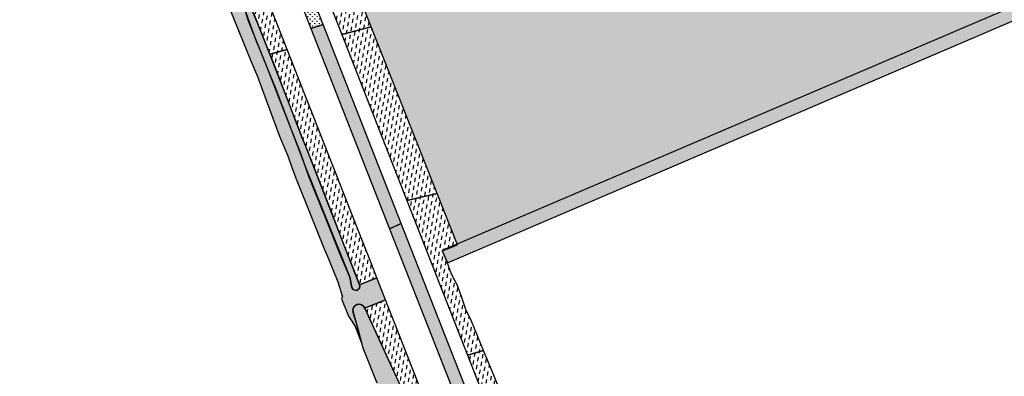
# Model space of a CAD drawing. Extents: x 686175 to 690662, y 317106 to 319675.
# Drawn here: x 690203 to 690434, y 317273 to 317357 of the extents above; entities that cross this region are included whole.
import ezdxf

# ---------------------------------------------------------------- set-up
doc = ezdxf.new("R2010")
doc.units = 0
doc.header["$LTSCALE"] = 2
doc.layers.add('-VP-REV-PARCELLAIRE-H', color=7, linetype='Continuous', true_color=0xddef9a)
doc.layers.add('-VP-VEG-Noue-H', color=7, linetype='Continuous', true_color=0xb2dcb5)
doc.layers.add('-VP-VEG-Noue-T', color=41, linetype='Continuous', plot=False)
doc.layers.add('-VP-VEG-Prairie fleurie-T', color=3, linetype='Continuous', plot=False)
doc.layers.add('-VP-VEG-Prairie fleurie-H', color=54, linetype='Continuous')
pattern_1 = [(90, (0, 0), (-0.5388153672, 0.5388153672), [0.142875, -0.9347557343999999]), (45, (0, 0), (-0.5388153672641491, 0.5388153672641492), [0.142875, -0.6191249999999999]), (135, (0, 0), (-0.5388153672641492, -0.5388153672641491), [0.142875, -0.6191249999999999])]
pattern_2 = [(80.00000000000001, (0, 0), (-0.772629495516377, 1.103429273971879), [0.9524999999999999, -0.9524999999999999])]

msp = doc.modelspace()

# ---------------------------------------------------------------- hatches: boundary and pattern name
at = {"layer": '-VP-REV-PARCELLAIRE-H'}
h = msp.add_hatch(color=256, dxfattribs=at)
h.dxf.hatch_style = 1
h.paths.add_polyline_path([(690432.0759170041, 317358.064191855), (690388.5564236514, 317480.6230910488), (690377.0516650571, 317475.7579998483), (690257.6440248948, 317425.2633236959), (690305.6209824635, 317303.7946954481)])
at = {"layer": '-VP-VEG-Noue-H'}
h = msp.add_hatch(dxfattribs=at)
h.set_pattern_fill('GRASS', color=256, scale=0.03)
h.set_pattern_definition([(90, (-12.93917097453959, -9.716225494805258), (-0.5388153672, 0.5388153672), [0.142875, -0.9347557343999999]), (45, (-12.93917097453959, -9.716225494805258), (-0.5388153672641491, 0.5388153672641492), [0.142875, -0.6191249999999999]), (135, (-12.93917097453959, -9.716225494805258), (-0.5388153672641492, -0.5388153672641491), [0.142875, -0.6191249999999999])])
edge = h.paths.add_edge_path()
edge.add_arc((690181.2639928763, 317530.1488463274), 1.045500097990847, 26.63838483047981, 210.3492827752456)
edge.add_arc((688968.5753886923, 316860.968436579), 1384.023816129045, 27.75731824835151, 28.889494406379185, ccw=False)
edge.add_arc((690208.7259795045, 317514.3222852354), 17.7153790232259, 209.6947287824895, 215.4791300434615)
edge.add_arc((690280.4755925966, 317540.9941127061), 93.76486341234224, 203.2106621613823, 208.9950634223545)
edge.add_arc((690353.3697577686, 317565.4913376715), 169.9671709305894, 204.3016035619407, 206.9884600578714)
edge.add_arc((690171.709471101, 317471.1788964871), 34.74692134565907, 21.97629817602001, 29.631304842400084, ccw=False)
edge.add_line((690203.9316373802, 317484.1819939367), (690208.3826181178, 317473.9753345419))
edge.add_line((690208.3826181178, 317473.9753345419), (690211.8708404361, 317465.950699558))
edge.add_line((690211.8708404361, 317465.950699558), (690215.9966361022, 317455.7063726314))
edge.add_line((690215.9966361022, 317455.7063726314), (690219.4214428602, 317447.6963403664))
edge.add_line((690219.4214428602, 317447.6963403664), (690225.4913106674, 317432.3586316684))
edge.add_line((690225.4913106674, 317432.3586316684), (690229.9746917523, 317420.672848216))
edge.add_line((690229.9746917523, 317420.672848216), (690233.3964489005, 317412.0600930171))
edge.add_line((690233.3964489005, 317412.0600930171), (690237.333231716, 317402.761141062))
edge.add_line((690237.333231716, 317402.761141062), (690240.760818632, 317394.8033094482))
edge.add_line((690240.760818632, 317394.8033094482), (690243.832142608, 317387.5865447616))
edge.add_line((690243.832142608, 317387.5865447616), (690246.6775637129, 317381.020239002))
edge.add_line((690246.6775637129, 317381.020239002), (690250.363748086, 317371.724942201))
edge.add_line((690250.363748086, 317371.724942201), (690254.6118911356, 317361.7232337626))
edge.add_line((690254.6118911356, 317361.7232337626), (690258.148319879, 317351.952551041))
edge.add_line((690258.148319879, 317351.952551041), (690262.9105086525, 317340.3956502446))
edge.add_line((690262.9105086525, 317340.3956502446), (690269.8652683713, 317322.0189577528))
edge.add_line((690269.8652683713, 317322.0189577528), (690280.2489909924, 317296.1278939225))
edge.add_line((690280.2489909924, 317296.1278939225), (690280.7861383666, 317293.7476933225))
edge.add_arc((690281.6970266625, 317293.9957270355), 0.9440541353821901, 195.2322616296719, 384.9457510946324)
edge.add_line((690282.553007651, 317294.3938912701), (690271.5639684895, 317322.6860019708))
edge.add_line((690271.5639684895, 317322.6860019708), (690261.4819690313, 317348.6724872855))
edge.add_line((690261.4819690313, 317348.6724872855), (690258.6642720068, 317355.7660545518))
edge.add_line((690258.6642720068, 317355.7660545518), (690255.7561305899, 317362.6808424446))
edge.add_line((690255.7561305899, 317362.6808424446), (690252.4361745929, 317371.089778972))
edge.add_line((690252.4361745929, 317371.089778972), (690249.4614992642, 317379.0121084813))
edge.add_line((690249.4614992642, 317379.0121084813), (690246.412877882, 317386.453019182))
edge.add_line((690246.412877882, 317386.453019182), (690241.0670354036, 317399.7900656477))
edge.add_line((690241.0670354036, 317399.7900656477), (690239.1381825902, 317403.8784870024))
edge.add_line((690239.1381825902, 317403.8784870024), (690235.003334581, 317412.3796911725))
edge.add_line((690235.003334581, 317412.3796911725), (690231.4558888531, 317420.714136854))
edge.add_line((690231.4558888531, 317420.714136854), (690221.876690996, 317445.438470836))
edge.add_line((690221.876690996, 317445.438470836), (690219.0809175775, 317452.438437305))
edge.add_line((690219.0809175775, 317452.438437305), (690214.2815703899, 317464.3761718471))
edge.add_line((690214.2815703899, 317464.3761718471), (690210.107381146, 317474.101658379))
edge.add_line((690210.107381146, 317474.101658379), (690205.3878901384, 317484.6455310243))
edge.add_arc((690179.2605963516, 317474.1778541452), 28.14618517435655, 21.83308558317581, 31.40991612206144)
edge.add_arc((689543.7692664823, 317182.6951257205), 727.1079802502982, 24.9011137224877, 27.49138904406167)
edge.add_arc((689404.0776628722, 317106.1096718163), 886.3853841843462, 27.71463350825697, 28.61490726059438)
h = msp.add_hatch(dxfattribs=at)
h.set_pattern_fill('GRASS', color=256, scale=0.03)
h.set_pattern_definition(pattern_1)
h.paths.add_polyline_path([(690259.690090885, 317392.0918739339), (690256.6060397441, 317391.7381950454), (690271.1378911075, 317354.7219654917), (690274.0152835608, 317355.6020553121)])
h = msp.add_hatch(dxfattribs=at)
h.set_pattern_fill('GRASS', color=256, scale=0.03)
h.set_pattern_definition(pattern_1)
h.paths.add_polyline_path([(690274.0152835608, 317355.6020553121), (690271.1378911075, 317354.7219654917), (690289.646090817, 317307.5769905024), (690292.3768481062, 317308.8305964539)])
h = msp.add_hatch(dxfattribs=at)
h.set_pattern_fill('GRASS', color=256, scale=0.03)
h.set_pattern_definition(pattern_1)
h.paths.add_polyline_path([(690292.3768481062, 317308.8305964539), (690289.646090817, 317307.5769905024), (690310.4088468689, 317254.6891013435), (690313.109739828, 317256.0187791503)])
h = msp.add_hatch(dxfattribs=at)
h.set_pattern_fill('GRASS', color=256, scale=0.03)
h.set_pattern_definition([(90, (-8.169590077945031, -21.23715309129329), (-0.5388153672, 0.5388153672), [0.142875, -0.9347557343999999]), (45, (-8.169590077945031, -21.23715309129329), (-0.5388153672641491, 0.5388153672641492), [0.142875, -0.6191249999999999]), (135, (-8.169590077945031, -21.23715309129329), (-0.5388153672641492, -0.5388153672641491), [0.142875, -0.6191249999999999])])
edge = h.paths.add_edge_path()
edge.add_arc((690282.4467059495, 317288.3496543274), 1.464416912093893, 21.28001964882452, 196.7736730775707)
edge.add_line((690281.0445967494, 317287.9270354885), (690282.2843067861, 317283.7593621433))
edge.add_line((690282.2843067861, 317283.7593621433), (690283.3763125442, 317279.515574794))
edge.add_line((690283.3763125442, 317279.515574794), (690286.6225243215, 317271.3139990943))
edge.add_line((690286.6225243215, 317271.3139990943), (690287.9363286641, 317268.811258721))
edge.add_line((690287.9363286641, 317268.811258721), (690290.284668465, 317263.478214713))
edge.add_line((690290.284668465, 317263.478214713), (690291.4012585307, 317260.8870439419))
edge.add_line((690291.4012585307, 317260.8870439419), (690294.3807049994, 317253.806093881))
edge.add_line((690294.3807049994, 317253.806093881), (690296.5777240724, 317248.5360516921))
edge.add_line((690296.5777240724, 317248.5360516921), (690298.470026172, 317243.9174963561))
edge.add_line((690298.470026172, 317243.9174963561), (690299.5518823259, 317241.5538228333))
edge.add_line((690299.5518823259, 317241.5538228333), (690303.0221495122, 317233.8373745139))
edge.add_line((690303.0221495122, 317233.8373745139), (690304.4974753358, 317230.1890947976))
edge.add_line((690304.4974753358, 317230.1890947976), (690305.8579780083, 317226.6960613313))
edge.add_line((690305.8579780083, 317226.6960613313), (690306.1707568893, 317225.9037847852))
edge.add_line((690306.1707568893, 317225.9037847852), (690306.820583882, 317224.3873586151))
edge.add_line((690306.820583882, 317224.3873586151), (690309.355021628, 317218.324187278))
edge.add_line((690309.355021628, 317218.324187278), (690311.8940180836, 317211.6115197419))
edge.add_line((690311.8940180836, 317211.6115197419), (690314.2022927912, 317205.5390106505))
edge.add_line((690314.2022927912, 317205.5390106505), (690315.8486997379, 317201.08288247))
edge.add_line((690315.8486997379, 317201.08288247), (690317.3404774695, 317196.6259279504))
edge.add_line((690317.3404774695, 317196.6259279504), (690318.991767567, 317192.9312772881))
edge.add_line((690318.991767567, 317192.9312772881), (690320.868264868, 317188.585140235))
edge.add_line((690320.868264868, 317188.585140235), (690322.451830775, 317184.966647387))
edge.add_line((690322.451830775, 317184.966647387), (690323.9330986909, 317181.450588532))
edge.add_line((690323.9330986909, 317181.450588532), (690324.8778649138, 317178.927634988))
edge.add_line((690324.8778649138, 317178.927634988), (690328.075474803, 317181.2171910075))
edge.add_line((690328.075474803, 317181.2171910075), (690326.2443264441, 317184.7483030701))
edge.add_line((690326.2443264441, 317184.7483030701), (690324.3325360003, 317188.4361683782))
edge.add_line((690324.3325360003, 317188.4361683782), (690322.083357139, 317192.7817415231))
edge.add_line((690322.083357139, 317192.7817415231), (690319.339296273, 317198.282897723))
edge.add_line((690319.339296273, 317198.282897723), (690317.329791173, 317203.407231651))
edge.add_line((690317.329791173, 317203.407231651), (690315.3037684632, 317208.5736862671))
edge.add_line((690315.3037684632, 317208.5736862671), (690313.0220084279, 317214.3922832754))
edge.add_line((690313.0220084279, 317214.3922832754), (690310.6489798625, 317220.44361939))
edge.add_line((690310.6489798625, 317220.44361939), (690309.553734969, 317223.2365461481))
edge.add_line((690309.553734969, 317223.2365461481), (690307.910867629, 317227.425936286))
edge.add_line((690307.910867629, 317227.425936286), (690306.5116499364, 317231.0862304937))
edge.add_line((690306.5116499364, 317231.0862304937), (690304.709210897, 317236.9589318478))
edge.add_line((690304.709210897, 317236.9589318478), (690297.4560266448, 317256.3867452902))
edge.add_line((690297.4560266448, 317256.3867452902), (690293.6778962633, 317266.8360675371))
edge.add_line((690293.6778962633, 317266.8360675371), (690291.857894333, 317271.3019637675))
edge.add_line((690291.857894333, 317271.3019637675), (690289.8523801233, 317275.6829365038))
edge.add_line((690289.8523801233, 317275.6829365038), (690283.8112757606, 317288.8811297482))
at = {"layer": '-VP-VEG-Prairie fleurie-H'}
h = msp.add_hatch(dxfattribs=at)
h.set_pattern_fill('DASH', color=256, scale=0.3, angle=80.00000000000001)
h.set_pattern_definition(pattern_2)
h.paths.add_polyline_path([(690284.5881250623, 317436.6573484863), (690284.027842825, 317444.6720182718), (690250.2261835799, 317430.378093405), (690249.124864545, 317427.7609492746), (690257.6486528672, 317406.0487463817), (690278.3818969441, 317353.2360315421), (690285.3450477025, 317355.1163145122), (690257.8543014819, 317424.6997700696), (690257.6334257993, 317425.2588415882)])
h = msp.add_hatch(dxfattribs=at)
h.set_pattern_fill('DASH', color=256, scale=0.3, angle=80.00000000000001)
h.set_pattern_definition([(80.00000000000001, (0, 0), (-0.7726294955163772, 1.103429273971879), [0.9524999999999999, -0.9524999999999999])])
h.paths.add_polyline_path([(690589.5621181126, 317422.1323925783), (690588.4588299043, 317424.9208805661), (690302.021847954, 317302.4635878705), (690303.2371960725, 317299.5101770804)])
h = msp.add_hatch(dxfattribs=at)
h.set_pattern_fill('DASH', color=256, scale=0.3, angle=80.00000000000001)
h.set_pattern_definition(pattern_2)
edge = h.paths.add_edge_path()
edge.add_line((690270.6128273094, 317319.8530506584), (690268.75620748, 317325.232246672))
edge.add_line((690268.75620748, 317325.232246672), (690267.44174823, 317328.637196323))
edge.add_line((690267.44174823, 317328.637196323), (690263.4344532411, 317338.8638420799))
edge.add_line((690263.4344532411, 317338.8638420799), (690261.3113417559, 317344.3577577773))
edge.add_line((690261.3113417559, 317344.3577577773), (690256.3349602649, 317356.612135455))
edge.add_line((690256.3349602649, 317356.612135455), (690255.3777217425, 317359.9198917154))
edge.add_line((690255.3777217425, 317359.9198917154), (690250.3643382844, 317371.7251722927))
edge.add_line((690250.3643382844, 317371.7251722927), (690248.5482317095, 317376.3835899979))
edge.add_line((690248.5482317095, 317376.3835899979), (690240.893729759, 317394.490227535))
edge.add_line((690240.893729759, 317394.490227535), (690239.2954304289, 317398.255138893))
edge.add_line((690239.2954304289, 317398.255138893), (690237.803846659, 317401.6956369301))
edge.add_line((690237.803846659, 317401.6956369301), (690233.3964488958, 317412.0600930281))
edge.add_line((690233.3964488958, 317412.0600930281), (690230.3292892195, 317411.404941117))
edge.add_line((690230.3292892195, 317411.404941117), (690234.1802533491, 317403.1646865014))
edge.add_line((690234.1802533491, 317403.1646865014), (690236.7464363242, 317397.8147680445))
edge.add_line((690236.7464363242, 317397.8147680445), (690238.4755404773, 317393.5127328709))
edge.add_line((690238.4755404773, 317393.5127328709), (690244.8281918828, 317377.7678146653))
edge.add_line((690244.8281918828, 317377.7678146653), (690245.89933359, 317374.9823970883))
edge.add_line((690245.89933359, 317374.9823970883), (690250.0250058777, 317364.4383080923))
edge.add_line((690250.0250058777, 317364.4383080923), (690253.2488975665, 317356.3409300079))
edge.add_line((690253.2488975665, 317356.3409300079), (690257.0246473923, 317347.0627934952))
edge.add_line((690257.0246473923, 317347.0627934952), (690258.5295848993, 317343.3986901018))
edge.add_line((690258.5295848993, 317343.3986901018), (690260.6272688555, 317337.8298145793))
edge.add_line((690260.6272688555, 317337.8298145793), (690263.7719003541, 317329.3876991199))
edge.add_line((690263.7719003541, 317329.3876991199), (690264.5129179796, 317327.4494771453))
edge.add_line((690264.5129179796, 317327.4494771453), (690265.6808482592, 317324.7366805372))
edge.add_line((690265.6808482592, 317324.7366805372), (690266.6463285637, 317321.9467852521))
edge.add_line((690266.6463285637, 317321.9467852521), (690267.7636875246, 317319.0918138041))
edge.add_line((690267.7636875246, 317319.0918138041), (690271.0811749393, 317310.7141890068))
edge.add_line((690271.0811749393, 317310.7141890068), (690274.0615639914, 317303.2536879139))
edge.add_line((690274.0615639914, 317303.2536879139), (690275.2383505759, 317300.4662818407))
edge.add_line((690275.2383505759, 317300.4662818407), (690277.4981854894, 317295.0688258732))
edge.add_line((690277.4981854894, 317295.0688258732), (690278.5193388341, 317291.762004943))
edge.add_line((690278.5193388341, 317291.762004943), (690278.5297389525, 317291.7494835237))
edge.add_line((690278.5297389525, 317291.7494835237), (690278.307311843, 317291.0426763981))
edge.add_line((690278.307311843, 317291.0426763981), (690279.9753922265, 317287.0157245077))
edge.add_line((690279.9753922265, 317287.0157245077), (690281.6104812097, 317284.4670525226))
edge.add_line((690281.6104812097, 317284.4670525226), (690282.593742527, 317281.9502230674))
edge.add_line((690282.593742527, 317281.9502230674), (690283.0378449317, 317280.7787036706))
edge.add_line((690283.0378449317, 317280.7787036706), (690281.6032795598, 317284.4782779933))
edge.add_line((690281.6032795598, 317284.4782779933), (690283.0378449317, 317280.7787036706))
edge.add_line((690283.0378449317, 317280.7787036706), (690281.901095883, 317285.1394429033))
edge.add_line((690281.901095883, 317285.1394429033), (690281.2276242409, 317287.2537520593))
edge.add_line((690281.2276242409, 317287.2537520593), (690281.063075262, 317287.869312554))
edge.add_arc((690282.4484416496, 317288.3446211506), 1.464635889809409, 21.347052629402924, 198.9367019133936, ccw=False)
edge.add_line((690283.8125926835, 317288.877772392), (690288.7147882022, 317290.7936978184))
edge.add_line((690288.7147882022, 317290.7936978184), (690286.6673257498, 317296.0090924883))
edge.add_line((690286.6673257498, 317296.0090924883), (690282.553007651, 317294.39389127))
edge.add_arc((690281.6951022623, 317293.9964989203), 0.9454746615406268, -161.98614206281934, 24.854153603051884, ccw=False)
edge.add_line((690280.7959731164, 317293.7041137042), (690280.2489909924, 317296.1278939225))
edge.add_line((690280.2489909924, 317296.1278939225), (690278.0132205838, 317301.5115157883))
edge.add_line((690278.0132205838, 317301.5115157883), (690274.626618779, 317309.971846081))
edge.add_line((690274.626618779, 317309.971846081), (690270.6128273094, 317319.8530506584))
h = msp.add_hatch(dxfattribs=at)
h.set_pattern_fill('DASH', color=256, scale=0.3, angle=80.00000000000001)
h.set_pattern_definition(pattern_2)
h.paths.add_polyline_path([(690245.3291712607, 317401.3076244948), (690240.5113351251, 317413.5798480324), (690235.0324952466, 317412.4095560448), (690239.8177939681, 317402.3743506511), (690241.118478157, 317399.662075362), (690242.8832584152, 317395.2712775411), (690250.3154397251, 317376.703016691), (690256.5568557732, 317360.8901831621), (690257.675888923, 317358.10659521), (690261.4819690313, 317348.6724872855), (690265.5603529827, 317349.7737869924)])
h = msp.add_hatch(dxfattribs=at)
h.set_pattern_fill('DASH', color=256, scale=0.3, angle=80.00000000000001)
h.set_pattern_definition(pattern_2)
h.paths.add_polyline_path([(690285.3450477025, 317355.1163145122), (690278.3818969443, 317353.2360315421), (690293.697713894, 317314.222847204), (690300.8440683282, 317315.8858256694)])
h = msp.add_hatch(dxfattribs=at)
h.set_pattern_fill('DASH', color=256, scale=0.3, angle=80.00000000000001)
h.set_pattern_definition(pattern_2)
h.paths.add_polyline_path([(690265.5603529827, 317349.7737869924), (690261.4819690313, 317348.6724872855), (690262.91404822, 317345.122801194), (690265.0315285581, 317339.508285588), (690268.9476812652, 317329.228396101), (690270.0907168732, 317326.454231047), (690272.2754781392, 317320.866128624), (690276.4581519617, 317310.2111485804), (690277.6718865847, 317306.8273172223), (690279.042246508, 317303.336670623), (690280.0326036119, 317300.8139854555), (690281.1288915514, 317298.021468176), (690281.91832241, 317296.0105919896), (690282.553007651, 317294.39389127), (690286.6673257498, 317296.0090924883), (690284.8053057849, 317300.7521191495), (690283.2861905469, 317304.6216824253), (690282.4254593825, 317306.8141781763), (690280.7039970534, 317311.1991696785)])
h = msp.add_hatch(dxfattribs=at)
h.set_pattern_fill('DASH', color=256, scale=0.3, angle=80.00000000000001)
h.set_pattern_definition(pattern_2)
h.paths.add_polyline_path([(690300.8440683282, 317315.8858256694), (690293.697713894, 317314.222847204), (690308.0035798909, 317277.7822584265), (690311.7230494394, 317278.9074832097), (690308.87774307, 317285.8176871571), (690307.5592143041, 317288.5229570131), (690306.64326735, 317291.3862726531), (690305.611726447, 317294.2042083591), (690304.233033244, 317296.8858588271), (690303.1685221964, 317299.6911525568), (690302.428896751, 317301.5490875991), (690302.0465287789, 317302.400319108), (690305.6209824635, 317303.7946954481)])
h = msp.add_hatch(dxfattribs=at)
h.set_pattern_fill('DASH', color=256, scale=0.3, angle=80.00000000000001)
h.set_pattern_definition(pattern_2)
h.paths.add_polyline_path([(690288.7147882021, 317290.7936978184), (690283.815479973, 317288.870324976), (690292.1529355561, 317270.657456963), (690294.2658912551, 317265.041165073), (690299.1090524961, 317251.902302506), (690301.2407164441, 317246.293355109), (690305.0375036341, 317235.966605044), (690306.4767834138, 317231.0829194903), (690311.2237734301, 317233.4577298551)])
h = msp.add_hatch(dxfattribs=at)
h.set_pattern_fill('DASH', color=256, scale=0.3, angle=80.00000000000001)
h.set_pattern_definition(pattern_2)
h.paths.add_polyline_path([(690321.9366898721, 317254.4181915211), (690318.39911311, 317262.6981034961), (690314.208851501, 317272.8703831621), (690311.7230494395, 317278.9074832097), (690308.0035798909, 317277.7822584265), (690322.977130864, 317239.6409104179), (690327.1976056172, 317241.8612085418), (690326.215833543, 317244.2808052221)])

# ---------------------------------------------------------------- linework, layer by layer
at = {"layer": '-VP-VEG-Noue-T'}
for points in [[(690259.690090885, 317392.0918739339), (690256.6060397441, 317391.7381950454), (690271.1378911075, 317354.7219654917), (690274.0152835608, 317355.6020553121)], [(690274.0152835608, 317355.6020553121), (690271.1378911075, 317354.7219654917), (690289.646090817, 317307.5769905024), (690292.3768481062, 317308.8305964539)], [(690292.3768481062, 317308.8305964539), (690289.646090817, 317307.5769905024), (690310.4088468689, 317254.6891013435), (690313.109739828, 317256.0187791503)]]:
    msp.add_lwpolyline(points, close=True, dxfattribs=at)
at = {"layer": '-VP-VEG-Noue-T', "elevation": 1e-09}
msp.add_lwpolyline([(690254.6118911356, 317361.7232337626), (690258.148319879, 317351.952551041), (690262.9105086525, 317340.3956502446), (690269.8652683713, 317322.0189577528), (690280.2489909924, 317296.1278939225), (690280.7861383666, 317293.7476933225, 1.088573236073968), (690282.553007651, 317294.3938912701), (690271.5639684895, 317322.6860019708), (690261.4819690313, 317348.6724872855), (690258.6642720068, 317355.7660545518), (690255.7561305899, 317362.6808424446)], format="xyb", dxfattribs=at)
at = {"layer": '-VP-VEG-Noue-T'}
msp.add_lwpolyline([(690291.857894333, 317271.3019637675), (690289.8523801233, 317275.6829365038), (690283.8112757606, 317288.8811297482), (690283.8112757606, 317288.8811297482, 0.9614281609670557), (690281.0445967494, 317287.9270354885), (690282.2843067861, 317283.7593621433), (690283.3763125442, 317279.515574794), (690286.6225243215, 317271.3139990943)], format="xyb", dxfattribs=at)
at = {"layer": '-VP-VEG-Prairie fleurie-T'}
for points in [[(690284.5881250623, 317436.6573484863), (690284.027842825, 317444.6720182718), (690250.2261835799, 317430.378093405), (690249.124864545, 317427.7609492746), (690257.6486528672, 317406.0487463817), (690278.3818969441, 317353.2360315421), (690285.3450477025, 317355.1163145122), (690257.8543014819, 317424.6997700696), (690257.6334257993, 317425.2588415882)], [(690589.5621181126, 317422.1323925783), (690588.4588299043, 317424.9208805661), (690302.021847954, 317302.4635878705), (690303.2371960725, 317299.5101770804)], [(690245.3291712607, 317401.3076244948), (690240.5113351251, 317413.5798480324), (690235.0324952466, 317412.4095560448), (690239.8177939681, 317402.3743506511), (690241.118478157, 317399.662075362), (690242.8832584152, 317395.2712775411), (690250.3154397251, 317376.703016691), (690256.5568557732, 317360.8901831621), (690257.675888923, 317358.10659521), (690261.4819690313, 317348.6724872855), (690265.5603529827, 317349.7737869924)], [(690285.3450477025, 317355.1163145122), (690278.3818969443, 317353.2360315421), (690293.697713894, 317314.222847204), (690300.8440683282, 317315.8858256694)], [(690265.5603529827, 317349.7737869924), (690261.4819690313, 317348.6724872855), (690262.91404822, 317345.122801194), (690265.0315285581, 317339.508285588), (690268.9476812652, 317329.228396101), (690270.0907168732, 317326.454231047), (690272.2754781392, 317320.866128624), (690276.4581519617, 317310.2111485804), (690277.6718865847, 317306.8273172223), (690279.042246508, 317303.336670623), (690280.0326036119, 317300.8139854555), (690281.1288915514, 317298.021468176), (690281.91832241, 317296.0105919896), (690282.553007651, 317294.39389127), (690286.6673257498, 317296.0090924883), (690284.8053057849, 317300.7521191495), (690283.2861905469, 317304.6216824253), (690282.4254593825, 317306.8141781763), (690280.7039970534, 317311.1991696785)], [(690300.8440683282, 317315.8858256694), (690293.697713894, 317314.222847204), (690308.0035798909, 317277.7822584265), (690311.7230494394, 317278.9074832097), (690308.87774307, 317285.8176871571), (690307.5592143041, 317288.5229570131), (690306.64326735, 317291.3862726531), (690305.611726447, 317294.2042083591), (690304.233033244, 317296.8858588271), (690303.1685221964, 317299.6911525568), (690303.1685221964, 317299.6911525568), (690302.428896751, 317301.5490875991), (690302.0465287789, 317302.400319108), (690305.6209824635, 317303.7946954481)], [(690288.7147882021, 317290.7936978184), (690283.815479973, 317288.870324976), (690292.1529355561, 317270.657456963), (690294.2658912551, 317265.041165073), (690299.1090524961, 317251.902302506), (690301.2407164441, 317246.293355109), (690305.0375036341, 317235.966605044), (690306.4767834138, 317231.0829194903), (690311.2237734301, 317233.4577298551)], [(690321.9366898721, 317254.4181915211), (690318.39911311, 317262.6981034961), (690314.208851501, 317272.8703831621), (690311.7230494395, 317278.9074832097), (690308.0035798909, 317277.7822584265), (690322.977130864, 317239.6409104179), (690327.1976056172, 317241.8612085418), (690326.215833543, 317244.2808052221)]]:
    msp.add_lwpolyline(points, close=True, dxfattribs=at)
msp.add_lwpolyline([(690250.0250058777, 317364.4383080923), (690253.2488975665, 317356.3409300079), (690257.0246473923, 317347.0627934952), (690258.5295848993, 317343.3986901018), (690260.6272688555, 317337.8298145793), (690263.7719003541, 317329.3876991199), (690264.5129179796, 317327.4494771453), (690265.6808482592, 317324.7366805372), (690266.6463285637, 317321.9467852521), (690267.7636875246, 317319.0918138041), (690271.0811749393, 317310.7141890068), (690274.0615639914, 317303.2536879139), (690275.2383505759, 317300.4662818407), (690277.4981854894, 317295.0688258732), (690278.5193388341, 317291.762004943), (690278.5297389525, 317291.7494835237), (690278.307311843, 317291.0426763981), (690279.9753922265, 317287.0157245077), (690281.6104812097, 317284.4670525226), (690282.593742527, 317281.9502230674), (690283.0378449317, 317280.7787036706), (690281.6032795598, 317284.4782779933), (690281.6032795598, 317284.4782779933), (690281.6032795598, 317284.4782779933), (690281.6032795598, 317284.4782779933), (690281.6032795598, 317284.4782779933), (690283.0378449317, 317280.7787036706), (690281.901095883, 317285.1394429033), (690281.2276242409, 317287.2537520593), (690281.063075262, 317287.869312554, -0.9791838804796369), (690283.8125926835, 317288.877772392), (690283.8125926835, 317288.877772392), (690288.7147882022, 317290.7936978184), (690286.6673257498, 317296.0090924883), (690282.553007651, 317294.39389127, -1.061548108247812), (690280.7959731164, 317293.7041137042), (690280.2489909924, 317296.1278939225), (690278.0132205838, 317301.5115157883), (690274.626618779, 317309.971846081), (690270.6128273094, 317319.8530506584), (690268.75620748, 317325.232246672), (690267.44174823, 317328.637196323), (690263.4344532411, 317338.8638420799), (690261.3113417559, 317344.3577577773), (690256.3349602649, 317356.612135455), (690255.3777217425, 317359.9198917154)], format="xyb", dxfattribs=at)

doc.saveas('drawing.dxf')
